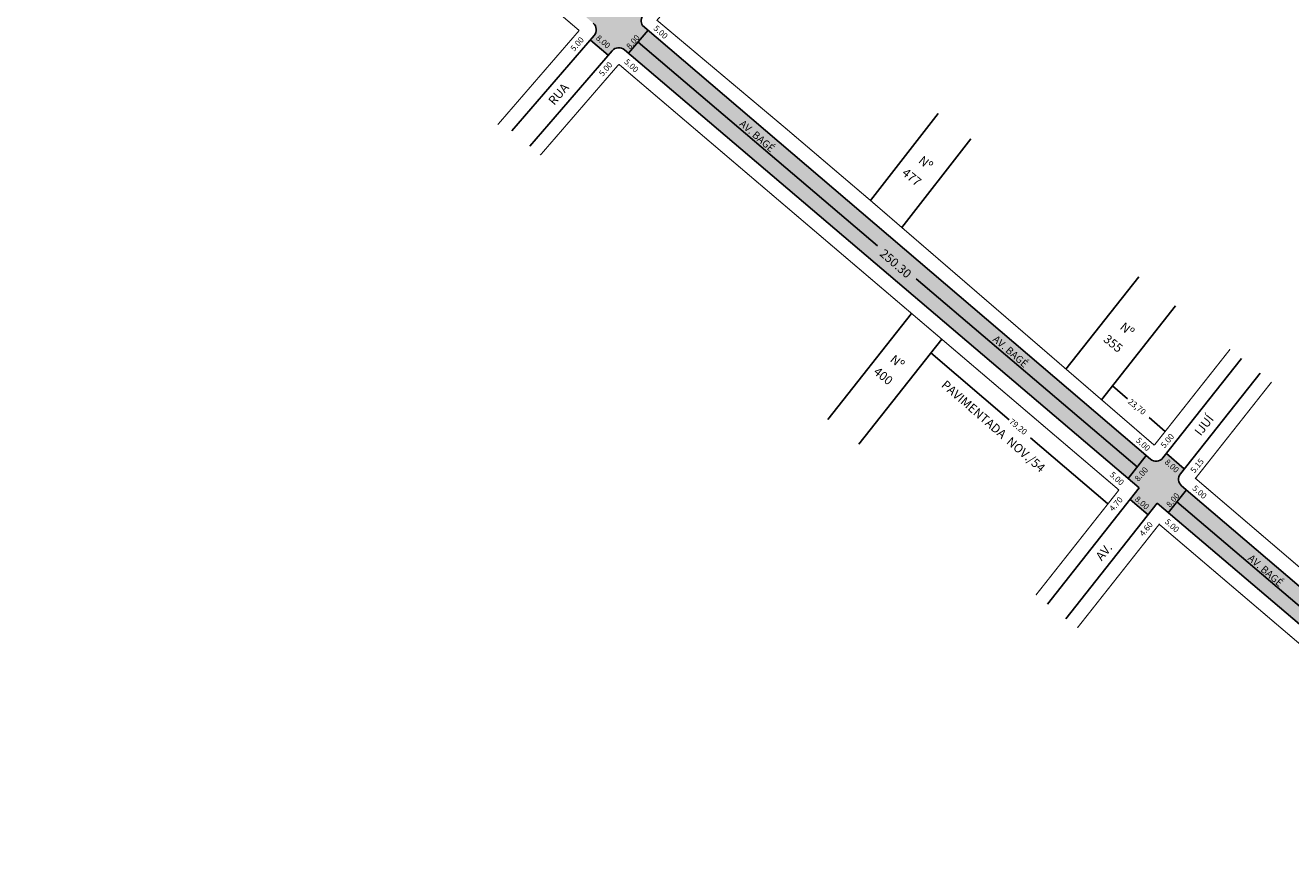
# Model space of a CAD drawing. Extents: x -16 to 1362, y -572 to 62.
# Drawn here: x 659 to 1090, y -454 to -167 of the extents above; entities that cross this region are included whole.
import ezdxf

# ---------------------------------------------------------------- set-up
doc = ezdxf.new("R2010")
doc.units = 0
doc.header["$MEASUREMENT"] = 0
doc.layers.get('0').update_dxf_attribs({"linetype": 'CONTINUOUS'})
doc.styles.get("Standard").update_dxf_attribs({"font": 'ARIAL.TTF'})

msp = doc.modelspace()

# ---------------------------------------------------------------- hatches: boundary and pattern name
h = msp.add_hatch(color=51)
h.paths.add_polyline_path([(825.55, -123.8, -0.414214), (818.5, -124.41), (801.16, -109.96), (796.83, -118.32), (832.22, -148.44), (838.77, -140.33, -0.151105), (837.48, -137.67), (836.8, -133.24)])
h.paths.add_polyline_path([(839.18, -140.72, -0.028093), (838.77, -140.33), (832.22, -148.44), (851.61, -164.95), (858.38, -157.12)])
h.paths.add_polyline_path([(869.86, -163.13), (870.93, -161.89), (870.48, -161.5), (864.81, -156.74), (863.84, -157.86, -0.412433), (859.62, -158.18), (858.38, -157.12), (851.61, -164.95), (852.77, -165.93, -0.416501), (853.09, -170.18), (851.8, -171.68), (857.89, -176.86), (859.22, -175.33, -0.41193), (863.43, -175.01), (864.78, -176.16), (871.53, -168.36), (869.59, -166.7, -0.330381)])
h.paths.add_polyline_path([(864.78, -176.16), (1034.86, -320.93), (1041.02, -313.13), (871.53, -168.36)])
h.paths.add_polyline_path([(1054.72, -324.83), (1053.11, -323.45, -0.403071), (1052.7, -319.31), (1054.01, -317.65), (1047.93, -312.45), (1046.76, -313.93, -0.425445), (1042.45, -314.35), (1041.02, -313.13), (1034.86, -320.93), (1038.67, -324.17), (1035.56, -328.1), (1041.66, -333.28), (1044.76, -329.36), (1048.57, -332.6)])
h.paths.add_polyline_path([(1051.52, -328.87), (1048.57, -332.6), (1099.01, -375.54), (1101.92, -371.78)])
h.paths.add_polyline_path([(1054.72, -324.83), (1051.52, -328.87), (1101.92, -371.78), (1105.01, -367.79)])
h.paths.add_polyline_path([(826.03, -128.49), (830.97, -132.64), (832.94, -130.29), (828, -126.14)], flags=24)
h.paths.add_polyline_path([(815.74, -132.45), (819.98, -127.58), (817.67, -125.57), (813.43, -130.44)], flags=24)
h.paths.add_polyline_path([(836.01, -148.74), (840.25, -143.87), (837.93, -141.86), (833.7, -146.73)], flags=24)
h.paths.add_polyline_path([(852.77, -171.36), (857.64, -175.59), (859.65, -173.28), (854.78, -169.05)], flags=24)
h.paths.add_polyline_path([(862.94, -159.7), (867.74, -164.02), (869.79, -161.74), (864.99, -157.42)], flags=24)
h.paths.add_polyline_path([(1036.24, -328.32), (1041.11, -332.55), (1043.12, -330.24), (1038.25, -326)], flags=24)
h.paths.add_polyline_path([(1046.41, -315.69), (1051.21, -320.01), (1053.26, -317.73), (1048.46, -313.41)], flags=24)

# ---------------------------------------------------------------- linework, layer by layer
for p, q in [((869.59, -166.7), (1042.45, -314.35)), ((825.11, -202.55), (853.09, -170.18)), ((851.8, -171.68), (857.89, -176.86)), ((851.8, -171.68), (857.89, -176.86)), ((864.78, -176.16), (871.53, -168.36)), ((831.16, -207.78), (859.22, -175.33)), ((863.43, -175.01), (1038.67, -324.17)), ((868.05, -172.38), (949.55, -241.75)), ((970.26, -196.72), (947.21, -226.33)), ((981.31, -205.32), (957.82, -235.49)), ((962.77, -253), (1037.96, -317)), ((1038.5, -252.29), (1013.71, -283.67)), ((1051.05, -262.2), (1025.84, -294.13)), ((932.63, -300.86), (961.15, -264.75)), ((943.23, -309.23), (971.44, -273.51)), ((967.72, -278.22), (994.42, -300.95)), ((1046.76, -313.93), (1073.51, -280.07)), ((1046.76, -313.93), (1073.51, -280.07)), ((1052.7, -319.31), (1079.79, -285.03)), ((1029.56, -289.41), (1034.66, -293.82)), ((1042.03, -300.17), (1047.52, -304.9)), ((1001.6, -307.07), (1027.87, -329.42)), ((1034.86, -320.93), (1041.02, -313.13)), ((1047.93, -312.45), (1054.01, -317.65)), ((1007.43, -363.71), (1038.67, -324.17)), ((1048.57, -332.6), (1054.72, -324.83)), ((1053.11, -323.45), (1194.85, -444.52)), ((1013.7, -368.67), (1044.76, -329.36)), ((1035.56, -328.1), (1035.6, -328.13)), ((1035.56, -328.1), (1041.66, -333.28)), ((1044.76, -329.36), (1188.16, -451.42)), ((1051.52, -328.87), (1110.23, -378.85))]:
    msp.add_line(p, q)
at = {"const_width": 0.4}
for points in [[(659.62, -8.09), (847.99, -168.44)], [(918.26, -201.69), (874.48, -164.95), (901.48, -133.73)], [(820.28, -200.48), (847.99, -168.44)], [(834.74, -210.9), (861.51, -179.94)], [(861.51, -179.94), (1031.75, -324.85)], [(918.26, -201.69), (947.2, -226.32)], [(947.2, -226.32), (1043.8, -309.61)], [(1043.8, -309.61), (1069.59, -276.97)], [(1196.45, -439.31), (1057.82, -320.9), (1083.71, -288.13)], [(1003.5, -360.61), (1031.75, -324.85)], [(1017.63, -371.77), (1045.47, -336.53), (1183.37, -453.91)]]:
    msp.add_lwpolyline(points, dxfattribs=at)
for centre, start, end in [((872.13, -165.1), 139.1485, 212.2788), ((850.82, -168.22), 319.1485, 49.5956), ((861.49, -177.29), 49.5956, 139.1485), ((1044.4, -312.07), 229.497, 321.6854), ((1055.06, -321.17), 141.6854, 229.497)]:
    msp.add_arc(centre, 3, start, end)

# ---------------------------------------------------------------- texts
for s, height, rotation, p in [('5.00', 2, 318, (873.11, -167.96)), ('5.00', 2, 49, (846.31, -175.72)), ('8.00', 2, 319, (853.51, -171.28)), ('8.00', 2, 49, (865.3, -174.96)), ('5.00', 2, 49, (856.01, -184.21)), ('5.00', 2, 318, (863.16, -179.37)), ('RUA', 3, 49, (839.46, -194.09)), ('AV. BAGÉ', 2.5, 319, (902.31, -200.56)), ('Nº ', 3, 320, (963.25, -213.16)), ('477', 3, 321, (957.63, -217.38)), ('250.30', 3, 319, (950.05, -244.81)), ('Nº ', 3, 320, (1031.84, -269.79)), ('AV. BAGÉ', 2.5, 319, (988.58, -273.9)), ('355', 3, 321, (1026.21, -274.01)), ('Nº ', 3, 320, (953.58, -280.85)), ('400', 3, 321, (947.95, -285.07)), ('PAVIMENTADA  NOV./54', 3, 319, (971.02, -289.51)), ('23,70', 2, 321, (1034.63, -295.13)), ('79.20', 2, 321, (994.17, -301.95)), ('IJUÍ', 3, 52, (1059.6, -306.67)), ('5.00', 2, 50, (1047.3, -310.78)), ('5.00', 2, 318, (1037.37, -308.26)), ('8.00', 2, 318, (1047.15, -315.62)), ('5.15', 2, 50, (1057.44, -319.28)), ('5.00', 2, 318, (1028.43, -319.92)), ('8.00', 2, 49, (1038.38, -322.11)), ('4.70', 2, 49, (1029.77, -332.29)), ('8.00', 2, 319, (1036.98, -328.24)), ('8.00', 2, 50, (1049.16, -330.95)), ('5.00', 2, 318, (1056.58, -324.53)), ('4.60', 2, 50, (1040.07, -340.78)), ('5.00', 2, 318, (1047.21, -335.94)), ('AV.', 3, 50, (1025.88, -349.17)), ('AV. BAGÉ', 2.5, 319, (1075.42, -348.46))]:
    msp.add_text(s, height=height, rotation=rotation).set_placement(p)

doc.saveas('drawing.dxf')
